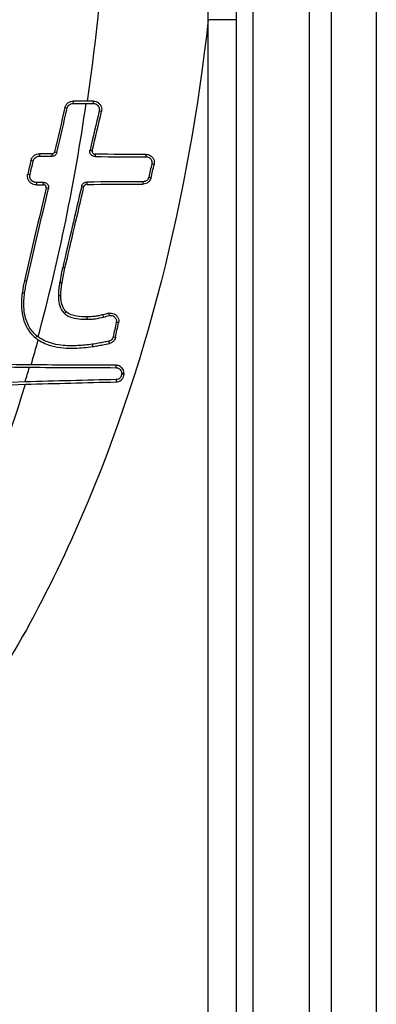
# Model space of a CAD drawing. Units: millimetres. Extents: x -581 to -11, y 10 to 399.
# Drawn here: x -462 to -455, y 145 to 163 of the extents above; entities that cross this region are included whole.
import ezdxf

# ---------------------------------------------------------------- set-up
doc = ezdxf.new("R2010")
doc.units = ezdxf.units.MM
doc.header["$LTSCALE"] = 2
doc.layers.get('0').update_dxf_attribs({"lineweight": 25})

msp = doc.modelspace()

# ---------------------------------------------------------------- linework, layer by layer
for p, q in [((-457.478, 139.752), (-457.478, 183.752)), ((-456.478, 183.752), (-456.478, 139.752)), ((-456.078, 139.452), (-456.078, 183.852)), ((-455.278, 183.852), (-455.278, 139.452)), ((-457.778, 162.951), (-458.278, 162.951)), ((-458.278, 139.752), (-458.278, 162.951)), ((-457.778, 162.951), (-457.778, 139.752)), ((-460.797, 161.371), (-460.838, 161.381)), ((-460.688, 161.499), (-460.688, 161.457)), ((-460.33, 161.454), (-460.33, 161.496)), ((-460.185, 161.312), (-460.226, 161.322)), ((-461.292, 160.557), (-461.292, 160.514)), ((-461.068, 160.513), (-461.068, 160.555)), ((-461.024, 160.59), (-460.982, 160.58)), ((-460.39, 160.622), (-460.349, 160.612)), ((-460.3, 160.549), (-460.3, 160.507)), ((-459.385, 160.502), (-459.385, 160.544)), ((-461.404, 160.426), (-461.446, 160.436)), ((-459.245, 160.368), (-459.286, 160.378)), ((-461.502, 160.194), (-461.46, 160.184)), ((-461.347, 160.044), (-461.347, 160.002)), ((-461.218, 160.003), (-461.218, 160.045)), ((-460.499, 159.971), (-460.539, 159.98)), ((-460.449, 160.052), (-460.449, 160.01)), ((-459.44, 160.017), (-459.441, 160.059)), ((-459.342, 160.137), (-459.301, 160.128)), ((-461.132, 159.939), (-461.174, 159.948)), ((-460.847, 157.707), (-460.818, 157.738)), ((-460.044, 157.668), (-460.055, 157.709)), ((-460.439, 157.602), (-460.439, 157.644)), ((-460.147, 157.642), (-460.157, 157.683)), ((-459.88, 157.539), (-459.921, 157.548)), ((-459.977, 157.288), (-459.936, 157.28)), ((-459.925, 156.738), (-459.925, 156.78)), ((-459.825, 156.638), (-459.783, 156.638)), ((-459.923, 156.526), (-459.922, 156.484)), ((-459.825, 156.626), (-459.783, 156.626))]:
    msp.add_line(p, q)
for points, knots in [([(-460.433, 161.497), (-460.104, 163.782), (-459.979, 166.121), (-460.11, 170.741), (-460.361, 173.038), (-460.841, 175.319)], [0, 0, 0, 0, 0.5, 0.5, 1, 1, 1, 1]), ([(-458.278, 162.951), (-458.281, 164.538), (-458.283, 166.126), (-458.282, 168.993), (-458.281, 170.273), (-458.278, 171.553)], [0, 0, 0, 0, 0.553624, 0.553624, 1, 1, 1, 1]), ([(-457.778, 171.553), (-457.778, 170.273), (-457.778, 168.993), (-457.778, 166.126), (-457.778, 164.538), (-457.778, 162.951)], [0, 0, 0, 0, 0.44637, 0.44637, 1, 1, 1, 1]), ([(-458.278, 162.951), (-458.636, 159.802), (-459.359, 156.733), (-461.312, 152.343), (-462.102, 150.945), (-463.579, 149.058), (-464.114, 148.473), (-465.297, 147.417), (-465.956, 146.94), (-467.369, 146.192), (-468.138, 145.916), (-469.709, 145.644), (-470.522, 145.649), (-472.099, 145.939), (-472.861, 146.223), (-474.269, 146.985), (-474.911, 147.457), (-476.701, 149.075), (-477.649, 150.356), (-479.251, 153.131), (-479.878, 154.591), (-480.384, 156.09)], [0, 0, 0, 0, 0.25, 0.25, 0.375, 0.375, 0.4375, 0.4375, 0.5, 0.5, 0.5625, 0.5625, 0.625, 0.625, 0.6875, 0.6875, 0.75, 0.75, 0.875, 0.875, 1, 1, 1, 1]), ([(-460.838, 161.381), (-460.834, 161.398), (-460.827, 161.414), (-460.809, 161.443), (-460.797, 161.456), (-460.77, 161.477), (-460.755, 161.485), (-460.722, 161.496), (-460.705, 161.499), (-460.688, 161.499)], [0, 0, 0, 0, 0.249636, 0.249636, 0.499256, 0.499256, 0.749147, 0.749147, 1, 1, 1, 1]), ([(-460.797, 161.371), (-460.794, 161.383), (-460.79, 161.393), (-460.777, 161.414), (-460.769, 161.423), (-460.75, 161.439), (-460.739, 161.446), (-460.715, 161.455), (-460.701, 161.457), (-460.688, 161.457)], [0, 0, 0, 0, 0.229953, 0.229953, 0.47939, 0.47939, 0.729089, 0.729089, 1, 1, 1, 1]), ([(-460.33, 161.496), (-460.313, 161.496), (-460.296, 161.493), (-460.265, 161.482), (-460.25, 161.473), (-460.223, 161.452), (-460.212, 161.439), (-460.195, 161.41), (-460.188, 161.394), (-460.181, 161.362), (-460.18, 161.344), (-460.183, 161.322), (-460.184, 161.317), (-460.185, 161.312)], [0, 0, 0, 0, 0.188783, 0.188783, 0.377575, 0.377575, 0.566207, 0.566207, 0.754484, 0.754484, 0.942394, 0.942394, 1, 1, 1, 1]), ([(-460.33, 161.454), (-460.318, 161.454), (-460.306, 161.452), (-460.283, 161.444), (-460.272, 161.437), (-460.253, 161.422), (-460.245, 161.413), (-460.233, 161.392), (-460.228, 161.381), (-460.223, 161.357), (-460.223, 161.345), (-460.225, 161.329), (-460.225, 161.326), (-460.226, 161.322)], [0, 0, 0, 0, 0.188736, 0.188736, 0.377479, 0.377479, 0.566082, 0.566082, 0.754354, 0.754354, 0.94227, 0.94227, 1, 1, 1, 1]), ([(-461.446, 160.436), (-461.442, 160.453), (-461.435, 160.469), (-461.416, 160.499), (-461.404, 160.512), (-461.377, 160.534), (-461.361, 160.542), (-461.328, 160.554), (-461.31, 160.557), (-461.292, 160.557)], [0, 0, 0, 0, 0.249103, 0.249103, 0.498194, 0.498194, 0.747502, 0.747502, 1, 1, 1, 1]), ([(-461.404, 160.426), (-461.402, 160.437), (-461.397, 160.448), (-461.385, 160.469), (-461.376, 160.479), (-461.357, 160.496), (-461.346, 160.502), (-461.32, 160.512), (-461.306, 160.515), (-461.292, 160.514)], [0, 0, 0, 0, 0.224976, 0.224976, 0.473851, 0.473851, 0.72293, 0.72293, 1, 1, 1, 1]), ([(-461.068, 160.555), (-461.063, 160.555), (-461.058, 160.556), (-461.048, 160.559), (-461.043, 160.561), (-461.036, 160.568), (-461.032, 160.571), (-461.027, 160.58), (-461.025, 160.585), (-461.024, 160.59)], [0, 0, 0, 0, 0.250552, 0.250552, 0.501123, 0.501123, 0.751359, 0.751359, 1, 1, 1, 1]), ([(-460.982, 160.58), (-460.983, 160.574), (-460.985, 160.569), (-460.991, 160.555), (-460.997, 160.547), (-461.01, 160.533), (-461.018, 160.527), (-461.036, 160.518), (-461.045, 160.515), (-461.059, 160.513), (-461.063, 160.513), (-461.068, 160.513)], [0, 0, 0, 0, 0.142449, 0.142449, 0.392028, 0.392028, 0.641778, 0.641778, 0.891956, 0.891956, 1, 1, 1, 1]), ([(-460.3, 160.507), (-460.31, 160.507), (-460.321, 160.509), (-460.341, 160.516), (-460.35, 160.521), (-460.366, 160.534), (-460.373, 160.542), (-460.384, 160.56), (-460.388, 160.57), (-460.393, 160.591), (-460.393, 160.602), (-460.392, 160.615), (-460.391, 160.619), (-460.39, 160.622)], [0, 0, 0, 0, 0.188508, 0.188508, 0.377018, 0.377018, 0.565492, 0.565492, 0.753775, 0.753775, 0.941794, 0.941794, 1, 1, 1, 1]), ([(-460.349, 160.612), (-460.351, 160.607), (-460.351, 160.601), (-460.35, 160.589), (-460.348, 160.583), (-460.343, 160.573), (-460.34, 160.568), (-460.332, 160.56), (-460.327, 160.557), (-460.317, 160.552), (-460.311, 160.55), (-460.303, 160.549), (-460.302, 160.549), (-460.3, 160.549)], [0, 0, 0, 0, 0.187794, 0.187794, 0.375581, 0.375581, 0.5635, 0.5635, 0.751685, 0.751685, 0.940124, 0.940124, 1, 1, 1, 1]), ([(-459.385, 160.544), (-459.369, 160.544), (-459.352, 160.541), (-459.322, 160.53), (-459.308, 160.522), (-459.283, 160.502), (-459.272, 160.49), (-459.255, 160.462), (-459.249, 160.447), (-459.242, 160.416), (-459.241, 160.399), (-459.243, 160.378), (-459.244, 160.373), (-459.245, 160.368)], [0, 0, 0, 0, 0.188128, 0.188128, 0.376258, 0.376258, 0.564344, 0.564344, 0.752334, 0.752334, 0.940222, 0.940222, 1, 1, 1, 1]), ([(-459.385, 160.502), (-459.373, 160.502), (-459.362, 160.5), (-459.341, 160.492), (-459.33, 160.486), (-459.313, 160.472), (-459.305, 160.463), (-459.293, 160.444), (-459.289, 160.433), (-459.284, 160.411), (-459.283, 160.4), (-459.285, 160.385), (-459.286, 160.381), (-459.286, 160.378)], [0, 0, 0, 0, 0.188095, 0.188095, 0.376191, 0.376191, 0.564254, 0.564254, 0.752236, 0.752236, 0.940132, 0.940132, 1, 1, 1, 1]), ([(-461.347, 160.002), (-461.365, 160.001), (-461.383, 160.004), (-461.416, 160.016), (-461.432, 160.024), (-461.459, 160.046), (-461.472, 160.059), (-461.491, 160.089), (-461.498, 160.105), (-461.506, 160.139), (-461.507, 160.157), (-461.504, 160.181), (-461.503, 160.187), (-461.502, 160.194)], [0, 0, 0, 0, 0.186888, 0.186888, 0.373779, 0.373779, 0.560613, 0.560613, 0.747209, 0.747209, 0.933491, 0.933491, 1, 1, 1, 1]), ([(-461.347, 160.044), (-461.357, 160.044), (-461.367, 160.045), (-461.389, 160.05), (-461.401, 160.056), (-461.422, 160.07), (-461.432, 160.079), (-461.448, 160.099), (-461.454, 160.111), (-461.462, 160.135), (-461.463, 160.148), (-461.463, 160.169), (-461.462, 160.176), (-461.46, 160.184)], [0, 0, 0, 0, 0.142131, 0.142131, 0.328826, 0.328826, 0.515506, 0.515506, 0.70198, 0.70198, 0.888141, 0.888141, 1, 1, 1, 1]), ([(-461.218, 160.045), (-461.209, 160.046), (-461.2, 160.044), (-461.183, 160.039), (-461.174, 160.034), (-461.158, 160.023), (-461.151, 160.015), (-461.14, 159.999), (-461.136, 159.99), (-461.131, 159.971), (-461.13, 159.961), (-461.131, 159.947), (-461.131, 159.943), (-461.132, 159.939)], [0, 0, 0, 0, 0.170532, 0.170532, 0.357172, 0.357172, 0.543773, 0.543773, 0.730124, 0.730124, 0.916127, 0.916127, 1, 1, 1, 1]), ([(-461.174, 159.948), (-461.173, 159.953), (-461.173, 159.958), (-461.174, 159.968), (-461.175, 159.973), (-461.179, 159.982), (-461.182, 159.986), (-461.189, 159.994), (-461.194, 159.997), (-461.203, 160.001), (-461.208, 160.002), (-461.214, 160.003), (-461.216, 160.003), (-461.218, 160.003)], [0, 0, 0, 0, 0.185712, 0.185712, 0.371414, 0.371414, 0.557285, 0.557285, 0.743488, 0.743488, 0.930006, 0.930006, 1, 1, 1, 1]), ([(-460.539, 159.98), (-460.537, 159.99), (-460.533, 160), (-460.522, 160.018), (-460.514, 160.026), (-460.498, 160.039), (-460.489, 160.044), (-460.469, 160.051), (-460.459, 160.052), (-460.449, 160.052)], [0, 0, 0, 0, 0.252565, 0.252565, 0.505119, 0.505119, 0.757883, 0.757883, 1, 1, 1, 1]), ([(-460.449, 160.01), (-460.455, 160.01), (-460.461, 160.009), (-460.471, 160.005), (-460.477, 160.002), (-460.485, 159.995), (-460.489, 159.991), (-460.495, 159.981), (-460.497, 159.976), (-460.499, 159.971)], [0, 0, 0, 0, 0.253408, 0.253408, 0.506832, 0.506832, 0.759984, 0.759984, 1, 1, 1, 1]), ([(-459.342, 160.137), (-459.345, 160.126), (-459.349, 160.115), (-459.362, 160.096), (-459.369, 160.088), (-459.387, 160.074), (-459.397, 160.068), (-459.418, 160.061), (-459.43, 160.059), (-459.441, 160.059)], [0, 0, 0, 0, 0.251986, 0.251986, 0.503969, 0.503969, 0.756011, 0.756011, 1, 1, 1, 1]), ([(-459.301, 160.128), (-459.305, 160.112), (-459.311, 160.097), (-459.329, 160.07), (-459.34, 160.057), (-459.365, 160.038), (-459.379, 160.03), (-459.409, 160.019), (-459.425, 160.017), (-459.44, 160.017)], [0, 0, 0, 0, 0.251963, 0.251963, 0.503923, 0.503923, 0.755951, 0.755951, 1, 1, 1, 1]), ([(-460.877, 158.528), (-460.883, 158.507), (-460.888, 158.485), (-460.898, 158.441), (-460.902, 158.419), (-460.916, 158.352), (-460.923, 158.308), (-460.931, 158.263)], [0, 0, 0, 0, 0.245823, 0.245823, 0.499301, 0.499301, 1, 1, 1, 1]), ([(-460.89, 158.256), (-460.886, 158.279), (-460.882, 158.301), (-460.874, 158.345), (-460.87, 158.368), (-460.857, 158.433), (-460.848, 158.476), (-460.837, 158.518)], [0, 0, 0, 0, 0.253966, 0.253966, 0.507942, 0.507942, 1, 1, 1, 1]), ([(-460.877, 158.528), (-460.874, 158.527), (-460.87, 158.526), (-460.861, 158.524), (-460.856, 158.523), (-460.846, 158.521), (-460.842, 158.52), (-460.837, 158.518)], [0, 0, 0, 0, 0.280379, 0.280379, 0.64019, 0.64019, 1, 1, 1, 1]), ([(-461.562, 158.29), (-461.565, 158.272), (-461.569, 158.253), (-461.576, 158.216), (-461.58, 158.198), (-461.59, 158.144), (-461.595, 158.109), (-461.6, 158.074)], [0, 0, 0, 0, 0.25763, 0.25763, 0.515269, 0.515269, 1, 1, 1, 1]), ([(-461.52, 158.281), (-461.525, 158.282), (-461.53, 158.283), (-461.544, 158.286), (-461.553, 158.288), (-461.562, 158.29)], [0, 0, 0, 0, 0.360542, 0.360542, 1, 1, 1, 1]), ([(-461.558, 158.068), (-461.555, 158.087), (-461.552, 158.106), (-461.546, 158.143), (-461.543, 158.162), (-461.533, 158.214), (-461.527, 158.248), (-461.52, 158.281)], [0, 0, 0, 0, 0.263403, 0.263403, 0.52745, 0.52745, 1, 1, 1, 1]), ([(-460.931, 158.263), (-460.934, 158.243), (-460.937, 158.223), (-460.943, 158.183), (-460.945, 158.163), (-460.952, 158.104), (-460.955, 158.065), (-460.955, 158.026)], [0, 0, 0, 0, 0.253002, 0.253002, 0.506035, 0.506035, 1, 1, 1, 1]), ([(-460.931, 158.263), (-460.928, 158.263), (-460.925, 158.262), (-460.916, 158.261), (-460.911, 158.26), (-460.9, 158.258), (-460.895, 158.257), (-460.89, 158.256)], [0, 0, 0, 0, 0.233399, 0.233399, 0.616699, 0.616699, 1, 1, 1, 1]), ([(-460.913, 158.026), (-460.913, 158.046), (-460.912, 158.066), (-460.909, 158.106), (-460.907, 158.126), (-460.901, 158.183), (-460.896, 158.22), (-460.89, 158.256)], [0, 0, 0, 0, 0.260641, 0.260641, 0.521189, 0.521189, 1, 1, 1, 1]), ([(-461.6, 158.074), (-461.621, 157.936), (-461.622, 157.791), (-461.576, 157.581), (-461.549, 157.508), (-461.474, 157.377), (-461.423, 157.317), (-461.364, 157.271)], [0, 0, 0, 0, 0.48151, 0.48151, 0.740438, 0.740438, 1, 1, 1, 1]), ([(-461.558, 158.068), (-461.563, 158.069), (-461.568, 158.069), (-461.582, 158.071), (-461.591, 158.073), (-461.6, 158.074)], [0, 0, 0, 0, 0.362805, 0.362805, 1, 1, 1, 1]), ([(-461.338, 157.304), (-461.387, 157.343), (-461.43, 157.392), (-461.498, 157.501), (-461.523, 157.562), (-461.568, 157.727), (-461.576, 157.835), (-461.568, 157.983), (-461.564, 158.026), (-461.558, 158.068)], [0, 0, 0, 0, 0.229332, 0.229332, 0.463174, 0.463174, 0.846612, 0.846612, 1, 1, 1, 1]), ([(-460.955, 158.026), (-460.955, 157.989), (-460.953, 157.952), (-460.939, 157.866), (-460.924, 157.816), (-460.884, 157.749), (-460.867, 157.726), (-460.847, 157.707)], [0, 0, 0, 0, 0.318795, 0.318795, 0.758812, 0.758812, 1, 1, 1, 1]), ([(-460.955, 158.026), (-460.952, 158.026), (-460.948, 158.026), (-460.94, 158.026), (-460.934, 158.026), (-460.924, 158.026), (-460.919, 158.026), (-460.913, 158.026)], [0, 0, 0, 0, 0.240917, 0.240917, 0.620458, 0.620458, 1, 1, 1, 1]), ([(-460.818, 157.738), (-460.84, 157.759), (-460.858, 157.785), (-460.89, 157.851), (-460.901, 157.893), (-460.911, 157.965), (-460.913, 157.995), (-460.913, 158.026)], [0, 0, 0, 0, 0.298664, 0.298664, 0.706604, 0.706604, 1, 1, 1, 1]), ([(-460.847, 157.707), (-460.82, 157.682), (-460.787, 157.662), (-460.701, 157.625), (-460.644, 157.614), (-460.539, 157.603), (-460.489, 157.602), (-460.439, 157.602)], [0, 0, 0, 0, 0.2598, 0.2598, 0.654318, 0.654318, 1, 1, 1, 1]), ([(-460.439, 157.644), (-460.503, 157.644), (-460.566, 157.647), (-460.662, 157.663), (-460.695, 157.671), (-460.759, 157.695), (-460.792, 157.713), (-460.818, 157.738)], [0, 0, 0, 0, 0.476326, 0.476326, 0.727998, 0.727998, 1, 1, 1, 1]), ([(-460.055, 157.709), (-460.039, 157.712), (-460.023, 157.714), (-459.991, 157.711), (-459.975, 157.706), (-459.946, 157.693), (-459.932, 157.684), (-459.909, 157.661), (-459.899, 157.648), (-459.885, 157.619), (-459.88, 157.603), (-459.876, 157.572), (-459.877, 157.555), (-459.88, 157.539)], [0, 0, 0, 0, 0.166602, 0.166602, 0.333203, 0.333203, 0.49982, 0.49982, 0.666394, 0.666394, 0.832887, 0.832887, 1, 1, 1, 1]), ([(-460.157, 157.683), (-460.182, 157.677), (-460.206, 157.672), (-460.256, 157.661), (-460.281, 157.657), (-460.35, 157.647), (-460.395, 157.644), (-460.439, 157.644)], [0, 0, 0, 0, 0.265095, 0.265095, 0.530267, 0.530267, 1, 1, 1, 1]), ([(-460.439, 157.602), (-460.415, 157.602), (-460.39, 157.603), (-460.34, 157.606), (-460.315, 157.609), (-460.242, 157.62), (-460.194, 157.63), (-460.147, 157.642)], [0, 0, 0, 0, 0.249715, 0.249715, 0.505718, 0.505718, 1, 1, 1, 1]), ([(-460.044, 157.668), (-460.033, 157.67), (-460.022, 157.671), (-459.999, 157.669), (-459.988, 157.666), (-459.967, 157.657), (-459.958, 157.65), (-459.942, 157.634), (-459.935, 157.625), (-459.925, 157.605), (-459.921, 157.593), (-459.918, 157.571), (-459.919, 157.559), (-459.921, 157.548)], [0, 0, 0, 0, 0.166571, 0.166571, 0.333142, 0.333142, 0.499727, 0.499727, 0.66628, 0.66628, 0.832765, 0.832765, 1, 1, 1, 1]), ([(-461.338, 157.304), (-461.34, 157.301), (-461.342, 157.299), (-461.351, 157.288), (-461.357, 157.279), (-461.364, 157.271)], [0, 0, 0, 0, 0.240554, 0.240554, 1, 1, 1, 1]), ([(-460.351, 157.156), (-460.436, 157.145), (-460.52, 157.136), (-460.693, 157.126), (-460.781, 157.126), (-460.927, 157.14), (-460.985, 157.149), (-461.09, 157.176), (-461.138, 157.192), (-461.23, 157.233), (-461.276, 157.259), (-461.318, 157.289)], [0, 0, 0, 0, 0.255795, 0.255795, 0.518714, 0.518714, 0.694647, 0.694647, 0.844649, 0.844649, 1, 1, 1, 1]), ([(-461.314, 157.235), (-461.24, 157.187), (-461.157, 157.151), (-460.938, 157.09), (-460.796, 157.082), (-460.553, 157.09), (-460.449, 157.101), (-460.345, 157.115)], [0, 0, 0, 0, 0.26674, 0.26674, 0.686205, 0.686205, 1, 1, 1, 1]), ([(-460.054, 157.211), (-460.084, 157.204), (-460.114, 157.198), (-460.175, 157.186), (-460.206, 157.18), (-460.275, 157.168), (-460.313, 157.162), (-460.351, 157.156)], [0, 0, 0, 0, 0.305866, 0.305866, 0.617763, 0.617763, 1, 1, 1, 1]), ([(-460.345, 157.115), (-460.314, 157.119), (-460.284, 157.124), (-460.222, 157.134), (-460.192, 157.14), (-460.122, 157.153), (-460.083, 157.161), (-460.044, 157.17)], [0, 0, 0, 0, 0.305168, 0.305168, 0.610346, 0.610346, 1, 1, 1, 1]), ([(-459.977, 157.288), (-459.98, 157.277), (-459.984, 157.267), (-459.996, 157.247), (-460.004, 157.239), (-460.021, 157.224), (-460.031, 157.219), (-460.046, 157.213), (-460.05, 157.212), (-460.054, 157.211)], [0, 0, 0, 0, 0.297759, 0.297759, 0.595516, 0.595516, 0.893319, 0.893319, 1, 1, 1, 1]), ([(-459.936, 157.28), (-459.94, 157.263), (-459.947, 157.231), (-459.983, 157.202), (-460.013, 157.176), (-460.035, 157.172), (-460.044, 157.17)], [0, 0, 0, 0, 0.296445, 0.592951, 0.820104, 1, 1, 1, 1]), ([(-460.351, 157.156), (-460.35, 157.15), (-460.349, 157.143), (-460.347, 157.129), (-460.346, 157.122), (-460.345, 157.115)], [0, 0, 0, 0, 0.478851, 0.478851, 1, 1, 1, 1]), ([(-459.783, 156.638), (-459.783, 156.654), (-459.786, 156.67), (-459.796, 156.7), (-459.804, 156.714), (-459.824, 156.739), (-459.837, 156.75), (-459.864, 156.767), (-459.879, 156.773), (-459.904, 156.779), (-459.915, 156.78), (-459.925, 156.78)], [0, 0, 0, 0, 0.215045, 0.215045, 0.430088, 0.430088, 0.645188, 0.645188, 0.860364, 0.860364, 1, 1, 1, 1]), ([(-459.925, 156.738), (-459.914, 156.738), (-459.903, 156.736), (-459.882, 156.729), (-459.872, 156.723), (-459.854, 156.709), (-459.846, 156.7), (-459.835, 156.681), (-459.83, 156.671), (-459.826, 156.653), (-459.825, 156.645), (-459.825, 156.638)], [0, 0, 0, 0, 0.215189, 0.215189, 0.430378, 0.430378, 0.645559, 0.645559, 0.860696, 0.860696, 1, 1, 1, 1]), ([(-459.825, 156.626), (-459.825, 156.615), (-459.827, 156.603), (-459.835, 156.582), (-459.84, 156.572), (-459.854, 156.554), (-459.863, 156.547), (-459.882, 156.535), (-459.893, 156.531), (-459.91, 156.527), (-459.917, 156.526), (-459.923, 156.526)], [0, 0, 0, 0, 0.218115, 0.218115, 0.43623, 0.43623, 0.654347, 0.654347, 0.872498, 0.872498, 1, 1, 1, 1]), ([(-459.922, 156.484), (-459.906, 156.484), (-459.89, 156.487), (-459.86, 156.498), (-459.846, 156.507), (-459.822, 156.527), (-459.811, 156.54), (-459.795, 156.567), (-459.789, 156.582), (-459.784, 156.607), (-459.783, 156.616), (-459.783, 156.626)], [0, 0, 0, 0, 0.218242, 0.218242, 0.436487, 0.436487, 0.654669, 0.654669, 0.872782, 0.872782, 1, 1, 1, 1]), ([(-478.498, 156.074), (-477.816, 153.946), (-476.891, 151.851), (-474.853, 149.171), (-474.05, 148.348), (-472.154, 147.131), (-471.021, 146.754), (-469.331, 146.817), (-468.762, 146.939), (-467.702, 147.342), (-467.211, 147.617), (-465.825, 148.607), (-465.067, 149.442), (-463.097, 152.179), (-462.198, 154.301), (-461.544, 156.441)], [0, 0, 0, 0, 0.25, 0.25, 0.375, 0.375, 0.5, 0.5, 0.5625, 0.5625, 0.625, 0.625, 0.75, 0.75, 1, 1, 1, 1])]:
    msp.add_open_spline(points, degree=3, knots=knots)
for points in [[(-461.318, 157.289), (-460.943, 158.66), (-460.662, 160.05), (-460.459, 161.455)], [(-460.838, 161.381), (-460.9, 161.117), (-460.962, 160.853), (-461.024, 160.59)], [(-460.433, 161.497), (-460.518, 161.498), (-460.603, 161.499), (-460.688, 161.499)], [(-460.688, 161.457), (-460.611, 161.456), (-460.535, 161.456), (-460.459, 161.455)], [(-460.459, 161.455), (-460.416, 161.455), (-460.373, 161.454), (-460.33, 161.454)], [(-460.33, 161.496), (-460.364, 161.497), (-460.399, 161.497), (-460.433, 161.497)], [(-460.982, 160.58), (-460.92, 160.844), (-460.858, 161.108), (-460.797, 161.371)], [(-460.226, 161.322), (-460.281, 161.088), (-460.335, 160.855), (-460.39, 160.622)], [(-460.349, 160.612), (-460.295, 160.846), (-460.24, 161.079), (-460.185, 161.312)], [(-461.068, 160.555), (-461.142, 160.556), (-461.217, 160.556), (-461.292, 160.557)], [(-461.292, 160.514), (-461.217, 160.514), (-461.142, 160.513), (-461.068, 160.513)], [(-459.385, 160.544), (-459.69, 160.545), (-459.995, 160.547), (-460.3, 160.549)], [(-460.3, 160.507), (-459.995, 160.504), (-459.69, 160.503), (-459.385, 160.502)], [(-461.446, 160.436), (-461.464, 160.355), (-461.483, 160.274), (-461.502, 160.194)], [(-461.46, 160.184), (-461.442, 160.265), (-461.423, 160.345), (-461.404, 160.426)], [(-459.286, 160.378), (-459.305, 160.297), (-459.324, 160.217), (-459.342, 160.137)], [(-459.301, 160.128), (-459.283, 160.208), (-459.264, 160.288), (-459.245, 160.368)], [(-461.218, 160.045), (-461.261, 160.045), (-461.304, 160.044), (-461.347, 160.044)], [(-461.347, 160.002), (-461.304, 160.002), (-461.261, 160.003), (-461.218, 160.003)], [(-460.539, 159.98), (-460.652, 159.496), (-460.765, 159.012), (-460.877, 158.528)], [(-459.441, 160.059), (-459.777, 160.058), (-460.113, 160.055), (-460.449, 160.052)], [(-460.449, 160.01), (-460.113, 160.013), (-459.777, 160.015), (-459.44, 160.017)], [(-461.174, 159.948), (-461.303, 159.396), (-461.432, 158.843), (-461.562, 158.29)], [(-461.52, 158.281), (-461.391, 158.834), (-461.262, 159.386), (-461.132, 159.939)], [(-460.837, 158.518), (-460.724, 159.002), (-460.611, 159.487), (-460.499, 159.971)], [(-460.055, 157.709), (-460.089, 157.7), (-460.123, 157.692), (-460.157, 157.683)], [(-460.147, 157.642), (-460.113, 157.651), (-460.078, 157.659), (-460.044, 157.668)], [(-459.921, 157.548), (-459.94, 157.462), (-459.959, 157.375), (-459.977, 157.288)], [(-459.936, 157.28), (-459.918, 157.366), (-459.899, 157.453), (-459.88, 157.539)], [(-461.441, 156.788), (-461.397, 156.937), (-461.355, 157.086), (-461.314, 157.235)], [(-461.364, 157.271), (-461.348, 157.258), (-461.331, 157.246), (-461.314, 157.235)], [(-461.318, 157.289), (-461.324, 157.294), (-461.331, 157.299), (-461.338, 157.304)], [(-460.044, 157.17), (-460.048, 157.184), (-460.051, 157.198), (-460.054, 157.211)], [(-461.441, 156.788), (-467.199, 156.835), (-472.958, 156.836), (-478.717, 156.79)], [(-478.686, 156.748), (-472.946, 156.793), (-467.208, 156.793), (-461.472, 156.746)], [(-461.55, 156.483), (-461.524, 156.571), (-461.497, 156.658), (-461.472, 156.746)], [(-461.472, 156.746), (-460.957, 156.742), (-460.441, 156.739), (-459.925, 156.738)], [(-459.925, 156.78), (-460.431, 156.781), (-460.936, 156.784), (-461.441, 156.788)], [(-459.825, 156.638), (-459.825, 156.634), (-459.825, 156.63), (-459.825, 156.626)], [(-459.783, 156.626), (-459.783, 156.63), (-459.783, 156.634), (-459.783, 156.638)], [(-461.55, 156.483), (-467.197, 156.316), (-472.844, 156.194), (-478.492, 156.116)], [(-459.923, 156.526), (-460.466, 156.513), (-461.008, 156.499), (-461.55, 156.483)], [(-461.544, 156.441), (-461.004, 156.457), (-460.463, 156.471), (-459.922, 156.484)], [(-478.498, 156.074), (-472.846, 156.152), (-467.194, 156.274), (-461.544, 156.441)]]:
    msp.add_open_spline(points, degree=3)

doc.saveas('drawing.dxf')
